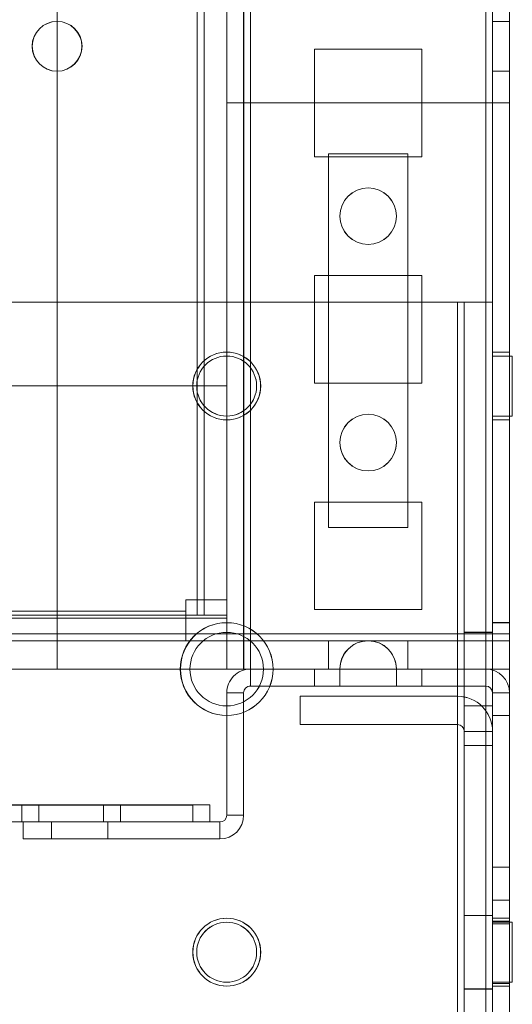
# Model space of a CAD drawing. Units: millimetres. Extents: x -3786 to 4614, y -3385 to 2555.
# Drawn here: x -219 to -175, y -1803 to -1716 of the extents above; entities that cross this region are included whole.
import ezdxf

# ---------------------------------------------------------------- set-up
doc = ezdxf.new("R2010")
doc.units = ezdxf.units.MM
doc.header["$LTSCALE"] = 5

msp = doc.modelspace()

# ---------------------------------------------------------------- linework, layer by layer
at = {"color": 7, "linetype": 'Continuous', "lineweight": 18}
for p, q in [((-177.302, -1820.84), (-177.29, -206.54)), ((-177.291, -1820.838), (-177.291, -206.538)), ((-177.291, -206.538), (-177.291, -1820.838)), ((-176.69, -206.54), (-176.702, -1820.84)), ((-176.691, -206.538), (-176.691, -1820.838)), ((-175.202, -1820.84), (-175.19, -206.54)), ((-175.191, -1820.838), (-175.191, -206.538)), ((-215.191, -253.69), (-215.202, -1773.69)), ((-215.191, -253.688), (-215.191, -1773.688)), ((-215.191, -253.688), (-215.191, -1773.688)), ((-200.191, -253.69), (-200.202, -1773.69)), ((-200.191, -253.688), (-200.191, -1773.688)), ((-200.191, -1773.688), (-200.191, -253.688)), ((-198.691, -253.69), (-198.702, -1773.69)), ((-198.691, -253.688), (-198.691, -1773.688)), ((-198.691, -253.688), (-198.691, -1773.688)), ((-198.091, -253.69), (-198.102, -1773.69)), ((-198.091, -1773.688), (-198.091, -253.688)), ((-198.091, -253.688), (-198.091, -1773.688)), ((-177.291, -253.69), (-177.302, -1773.69)), ((-177.291, -1773.688), (-177.291, -253.688)), ((-177.291, -253.688), (-177.291, -1773.688)), ((-176.702, -1773.69), (-176.691, -253.69)), ((-176.691, -253.688), (-176.691, -1773.688)), ((-175.191, -253.69), (-175.202, -1773.69)), ((-175.191, -1773.688), (-175.191, -253.688)), ((-202.202, -1768.937), (-202.191, -273.364)), ((-200.202, -1768.937), (-200.191, -273.364)), ((-202.802, -1768.937), (-202.791, -274.494)), ((-202.791, -274.494), (-202.802, -1768.937)), ((-202.791, -274.787), (-202.802, -1767.587)), ((-202.791, -274.787), (-202.802, -1767.587)), ((-202.191, -274.787), (-202.202, -1767.587)), ((-200.191, -274.787), (-200.202, -1767.587)), ((-175.201, -1716.49), (-176.701, -1716.49)), ((-176.701, -1720.89), (-176.701, -1716.49)), ((-175.191, -1716.488), (-176.691, -1716.488)), ((-176.691, -1720.888), (-176.691, -1716.488)), ((-175.201, -1720.89), (-175.201, -1716.49)), ((-175.191, -1720.888), (-175.191, -1716.488)), ((-217.391, -1718.688), (-217.391, -1718.688)), ((-212.991, -1718.688), (-212.991, -1718.688)), ((-192.451, -1728.44), (-192.451, -1718.94)), ((-192.451, -1718.94), (-182.951, -1718.94)), ((-192.441, -1718.938), (-182.941, -1718.938)), ((-192.441, -1718.938), (-182.941, -1718.938)), ((-192.441, -1718.938), (-192.441, -1718.938)), ((-192.441, -1728.438), (-192.441, -1718.938)), ((-192.441, -1728.438), (-192.441, -1718.938)), ((-182.951, -1718.94), (-182.951, -1728.44)), ((-182.941, -1718.938), (-182.941, -1728.438)), ((-182.941, -1718.938), (-182.941, -1728.438)), ((-182.941, -1718.938), (-182.941, -1718.938)), ((-176.701, -1720.89), (-175.201, -1720.89)), ((-176.691, -1720.888), (-175.191, -1720.888)), ((-200.201, -1723.687), (-200.202, -1748.687)), ((-200.201, -1723.687), (-200.202, -1748.687)), ((-200.201, -1723.687), (-175.201, -1723.687)), ((-175.201, -1723.687), (-200.201, -1723.687)), ((-200.201, -1723.687), (-200.201, -1723.687)), ((-175.201, -1723.687), (-175.202, -1770.587)), ((-175.201, -1723.687), (-175.202, -1770.587)), ((-175.201, -1723.687), (-175.201, -1723.687)), ((-182.951, -1728.44), (-192.451, -1728.44)), ((-192.441, -1728.438), (-192.441, -1728.438)), ((-182.941, -1728.438), (-192.441, -1728.438)), ((-182.941, -1728.438), (-192.441, -1728.438)), ((-191.202, -1761.187), (-191.201, -1728.187)), ((-191.202, -1761.187), (-191.201, -1728.187)), ((-191.201, -1728.187), (-184.201, -1728.187)), ((-191.201, -1728.187), (-184.201, -1728.187)), ((-191.201, -1728.187), (-191.201, -1728.187)), ((-184.201, -1728.187), (-184.202, -1761.187)), ((-184.201, -1728.187), (-184.202, -1761.187)), ((-184.201, -1728.187), (-184.201, -1728.187)), ((-182.941, -1728.438), (-182.941, -1728.438)), ((-190.191, -1733.688), (-190.191, -1733.688)), ((-185.191, -1733.688), (-185.191, -1733.688)), ((-192.452, -1748.44), (-192.451, -1738.94)), ((-192.451, -1738.94), (-182.951, -1738.94)), ((-192.441, -1738.938), (-182.941, -1738.938)), ((-192.441, -1738.938), (-182.941, -1738.938)), ((-192.441, -1738.938), (-192.441, -1738.938)), ((-192.441, -1748.438), (-192.441, -1738.938)), ((-192.441, -1748.438), (-192.441, -1738.938)), ((-182.951, -1738.94), (-182.952, -1748.44)), ((-182.941, -1738.938), (-182.941, -1748.438)), ((-182.941, -1738.938), (-182.941, -1738.938)), ((-182.941, -1738.938), (-182.941, -1748.438)), ((-220.702, -1741.29), (-179.802, -1741.29)), ((-179.802, -1741.293), (-220.702, -1741.293)), ((-220.702, -1741.293), (-179.802, -1741.293)), ((-179.802, -1816.94), (-179.802, -1741.29)), ((-179.202, -1741.29), (-179.802, -1741.29)), ((-176.702, -1741.29), (-179.802, -1741.29)), ((-179.802, -1816.943), (-179.802, -1741.293)), ((-179.802, -1741.293), (-179.802, -1816.943)), ((-179.802, -1741.293), (-179.802, -1741.293)), ((-179.202, -1741.29), (-179.202, -1780.44)), ((-179.202, -1741.29), (-179.202, -1816.94)), ((-176.702, -1741.29), (-179.202, -1741.29)), ((-179.202, -1741.293), (-179.202, -1780.443)), ((-179.202, -1741.293), (-179.202, -1816.943)), ((-179.202, -1741.293), (-176.702, -1741.293)), ((-179.202, -1741.293), (-176.702, -1741.293)), ((-179.202, -1741.293), (-179.202, -1741.293)), ((-176.702, -1741.29), (-176.702, -1780.44)), ((-176.702, -1816.94), (-176.702, -1741.29)), ((-176.702, -1816.943), (-176.702, -1741.293)), ((-176.702, -1741.293), (-176.702, -1741.293)), ((-176.702, -1741.293), (-176.702, -1780.443)), ((-175.202, -1745.69), (-176.702, -1745.69)), ((-176.702, -1751.69), (-176.702, -1745.69)), ((-175.191, -1745.688), (-176.691, -1745.688)), ((-176.691, -1751.643), (-176.691, -1745.734)), ((-175.202, -1745.736), (-175.202, -1751.645)), ((-175.191, -1745.734), (-175.191, -1751.643)), ((-174.952, -1746.04), (-176.702, -1746.04)), ((-176.702, -1751.339), (-176.702, -1746.042)), ((-174.952, -1746.043), (-176.702, -1746.043)), ((-176.702, -1746.044), (-176.702, -1751.341)), ((-174.952, -1751.339), (-174.952, -1746.042)), ((-174.952, -1751.341), (-174.952, -1746.044)), ((-182.952, -1748.44), (-192.452, -1748.44)), ((-192.441, -1748.438), (-192.441, -1748.438)), ((-182.941, -1748.438), (-192.441, -1748.438)), ((-182.941, -1748.438), (-192.441, -1748.438)), ((-182.941, -1748.438), (-182.941, -1748.438)), ((-200.202, -1748.687), (-550.202, -1748.684)), ((-200.202, -1748.687), (-550.202, -1748.684)), ((-203.191, -1748.688), (-203.191, -1748.688)), ((-202.852, -1748.693), (-202.852, -1748.693)), ((-200.202, -1748.687), (-200.202, -1748.687)), ((-197.552, -1748.693), (-197.552, -1748.693)), ((-197.191, -1748.688), (-197.191, -1748.688)), ((-176.702, -1751.34), (-174.952, -1751.34)), ((-176.702, -1751.343), (-174.952, -1751.343)), ((-176.702, -1751.69), (-175.202, -1751.69)), ((-176.691, -1751.688), (-175.191, -1751.688)), ((-190.191, -1753.688), (-190.191, -1753.688)), ((-185.191, -1753.688), (-185.191, -1753.688)), ((-192.452, -1768.44), (-192.452, -1758.94)), ((-192.452, -1758.94), (-182.952, -1758.94)), ((-192.441, -1758.938), (-182.941, -1758.938)), ((-192.441, -1758.938), (-182.941, -1758.938)), ((-192.441, -1758.938), (-192.441, -1758.938)), ((-192.441, -1768.438), (-192.441, -1758.938)), ((-192.441, -1768.438), (-192.441, -1758.938)), ((-182.952, -1758.94), (-182.952, -1768.44)), ((-182.941, -1758.938), (-182.941, -1768.438)), ((-182.941, -1758.938), (-182.941, -1768.438)), ((-182.941, -1758.938), (-182.941, -1758.938)), ((-184.202, -1761.187), (-191.202, -1761.187)), ((-184.202, -1761.187), (-191.202, -1761.187)), ((-191.202, -1761.187), (-191.202, -1761.187)), ((-184.202, -1761.187), (-184.202, -1761.187)), ((-202.802, -1767.587), (-203.802, -1767.587)), ((-203.802, -1767.587), (-203.802, -1767.587)), ((-202.802, -1767.587), (-203.802, -1767.587)), ((-203.802, -1767.587), (-203.802, -1768.587)), ((-203.802, -1767.587), (-203.802, -1768.587)), ((-202.802, -1767.587), (-202.802, -1767.587)), ((-202.202, -1767.587), (-202.202, -1768.937)), ((-202.202, -1767.587), (-202.202, -1767.587)), ((-202.202, -1767.587), (-200.202, -1767.587)), ((-202.202, -1767.587), (-200.202, -1767.587)), ((-200.202, -1767.587), (-200.202, -1767.587)), ((-200.202, -1767.587), (-200.202, -1768.937)), ((-203.802, -1768.587), (-546.602, -1768.585)), ((-203.802, -1768.587), (-546.602, -1768.585)), ((-203.802, -1768.587), (-203.802, -1768.587)), ((-203.802, -1769.187), (-203.802, -1768.587)), ((-203.802, -1771.187), (-203.802, -1768.587)), ((-182.952, -1768.44), (-192.452, -1768.44)), ((-192.441, -1768.438), (-192.441, -1768.438)), ((-182.941, -1768.438), (-192.441, -1768.438)), ((-182.941, -1768.438), (-192.441, -1768.438)), ((-182.941, -1768.438), (-182.941, -1768.438)), ((-550.202, -1769.185), (-200.202, -1769.187)), ((-203.802, -1769.187), (-546.602, -1769.185)), ((-228.202, -1768.937), (-202.802, -1768.937)), ((-228.202, -1768.937), (-202.802, -1768.937)), ((-200.202, -1769.187), (-203.802, -1769.187)), ((-203.802, -1769.187), (-203.802, -1771.187)), ((-203.802, -1769.187), (-203.802, -1771.187)), ((-203.802, -1769.187), (-203.802, -1769.187)), ((-202.802, -1768.937), (-202.802, -1768.937)), ((-202.202, -1768.937), (-202.202, -1768.937)), ((-202.202, -1768.937), (-200.202, -1768.937)), ((-202.202, -1768.937), (-200.202, -1768.937)), ((-200.202, -1768.937), (-200.202, -1768.937)), ((-200.202, -1769.187), (-200.202, -1769.187)), ((-200.202, -1769.187), (-200.202, -1771.187)), ((-200.202, -1769.187), (-200.202, -1771.187)), ((-175.202, -1769.59), (-176.702, -1769.59)), ((-176.702, -1777.79), (-176.702, -1769.636)), ((-175.191, -1769.588), (-176.691, -1769.588)), ((-176.691, -1777.777), (-176.691, -1769.6)), ((-175.202, -1769.602), (-175.202, -1777.779)), ((-175.191, -1769.6), (-175.191, -1777.777)), ((-175.202, -1770.587), (-575.202, -1770.584)), ((-175.202, -1770.587), (-575.202, -1770.584)), ((-175.202, -1771.187), (-575.202, -1771.184)), ((-200.202, -1771.187), (-550.202, -1771.185)), ((-550.202, -1771.185), (-200.202, -1771.187)), ((-203.802, -1771.187), (-546.602, -1771.185)), ((-200.202, -1771.187), (-203.802, -1771.187)), ((-203.802, -1771.187), (-203.802, -1771.187)), ((-200.202, -1771.187), (-200.202, -1773.687)), ((-200.202, -1771.187), (-200.202, -1773.687)), ((-200.202, -1771.187), (-200.202, -1771.187)), ((-175.202, -1771.188), (-200.202, -1771.187)), ((-200.202, -1771.187), (-200.202, -1771.187)), ((-191.202, -1771.187), (-191.202, -1771.187)), ((-191.202, -1771.187), (-191.202, -1773.687)), ((-191.202, -1771.187), (-191.202, -1773.687)), ((-184.202, -1771.187), (-191.202, -1771.187)), ((-191.202, -1771.187), (-184.202, -1771.188)), ((-184.202, -1771.187), (-184.202, -1773.687)), ((-184.202, -1771.188), (-184.202, -1771.187)), ((-184.202, -1771.188), (-184.202, -1773.688)), ((-176.702, -1770.44), (-179.202, -1770.44)), ((-176.702, -1770.443), (-179.202, -1770.443)), ((-179.202, -1776.934), (-179.202, -1770.447)), ((-179.202, -1770.449), (-179.202, -1776.936)), ((-176.702, -1776.934), (-176.702, -1770.447)), ((-176.702, -1776.936), (-176.702, -1770.449)), ((-175.202, -1770.587), (-175.202, -1770.587)), ((-175.202, -1770.587), (-175.202, -1771.187)), ((-175.202, -1770.587), (-175.202, -1773.687)), ((-175.202, -1771.187), (-175.202, -1773.687)), ((-175.202, -1771.188), (-175.202, -1771.187)), ((-175.202, -1771.188), (-175.202, -1773.688)), ((-175.202, -1773.687), (-575.202, -1773.684)), ((-200.202, -1773.687), (-550.202, -1773.685)), ((-223.102, -1773.69), (-215.202, -1773.69)), ((-215.191, -1773.688), (-223.091, -1773.688)), ((-215.191, -1773.688), (-223.091, -1773.688)), ((-215.191, -1773.688), (-215.191, -1773.688)), ((-204.291, -1773.688), (-204.291, -1773.688)), ((-203.452, -1773.693), (-203.452, -1773.693)), ((-200.202, -1773.687), (-200.202, -1773.687)), ((-175.202, -1773.688), (-200.202, -1773.687)), ((-198.702, -1773.69), (-200.202, -1773.69)), ((-198.102, -1773.69), (-200.202, -1773.69)), ((-200.191, -1773.688), (-200.191, -1773.688)), ((-198.691, -1773.688), (-200.191, -1773.688)), ((-198.691, -1773.688), (-200.191, -1773.688)), ((-198.102, -1773.69), (-198.702, -1773.69)), ((-198.691, -1773.688), (-198.691, -1773.688)), ((-198.102, -1773.69), (-190.202, -1773.69)), ((-177.302, -1773.692), (-198.102, -1773.692)), ((-198.102, -1775.192), (-198.102, -1773.692)), ((-190.191, -1773.688), (-198.091, -1773.688)), ((-198.091, -1773.688), (-198.091, -1773.688)), ((-198.091, -1773.688), (-190.191, -1773.688)), ((-196.952, -1773.693), (-196.952, -1773.693)), ((-196.091, -1773.688), (-196.091, -1773.688)), ((-192.452, -1775.192), (-192.452, -1773.692)), ((-192.452, -1773.692), (-182.952, -1773.692)), ((-191.202, -1773.687), (-191.202, -1773.687)), ((-184.202, -1773.687), (-191.202, -1773.687)), ((-191.202, -1773.687), (-184.202, -1773.688)), ((-190.202, -1773.692), (-190.202, -1775.192)), ((-190.202, -1773.692), (-190.202, -1775.192)), ((-190.202, -1773.692), (-190.202, -1775.192)), ((-190.202, -1773.692), (-190.202, -1775.192)), ((-190.202, -1773.692), (-190.202, -1775.192)), ((-190.202, -1773.692), (-190.202, -1775.192)), ((-190.202, -1773.692), (-190.202, -1775.192)), ((-190.202, -1773.692), (-190.202, -1775.192)), ((-190.202, -1773.692), (-190.202, -1775.192)), ((-190.202, -1773.692), (-190.202, -1775.192)), ((-190.202, -1773.692), (-190.202, -1775.192)), ((-190.202, -1773.692), (-190.202, -1775.192)), ((-190.202, -1773.692), (-190.202, -1775.192)), ((-190.202, -1773.692), (-190.202, -1775.192)), ((-190.202, -1773.692), (-190.202, -1775.192)), ((-190.202, -1773.692), (-190.202, -1775.192)), ((-190.202, -1773.692), (-190.202, -1775.192)), ((-190.202, -1773.692), (-190.202, -1775.192)), ((-190.202, -1773.692), (-190.202, -1775.192)), ((-190.202, -1773.692), (-190.202, -1775.192)), ((-190.202, -1773.692), (-190.202, -1775.192)), ((-190.197, -1773.692), (-185.207, -1773.692)), ((-190.197, -1773.692), (-185.207, -1773.692)), ((-190.197, -1773.692), (-185.207, -1773.692)), ((-190.197, -1773.692), (-185.207, -1773.692)), ((-190.197, -1773.692), (-185.207, -1773.692)), ((-190.197, -1773.692), (-185.207, -1773.692)), ((-190.197, -1773.692), (-185.207, -1773.692)), ((-190.197, -1773.692), (-185.207, -1773.692)), ((-190.197, -1773.692), (-185.207, -1773.692)), ((-190.197, -1773.692), (-185.207, -1773.692)), ((-190.197, -1773.692), (-185.207, -1773.692)), ((-190.197, -1773.692), (-185.207, -1773.692)), ((-190.197, -1773.692), (-185.207, -1773.692)), ((-190.197, -1773.692), (-185.207, -1773.692)), ((-190.197, -1773.692), (-185.207, -1773.692)), ((-190.197, -1773.692), (-185.207, -1773.692)), ((-190.197, -1773.692), (-185.207, -1773.692)), ((-190.197, -1773.692), (-185.207, -1773.692)), ((-190.197, -1773.692), (-185.207, -1773.692)), ((-190.197, -1773.692), (-185.207, -1773.692)), ((-190.197, -1773.692), (-185.207, -1773.692)), ((-190.191, -1773.688), (-190.191, -1773.688)), ((-185.202, -1773.69), (-177.302, -1773.69)), ((-185.202, -1775.192), (-185.202, -1773.692)), ((-185.202, -1775.192), (-185.202, -1773.692)), ((-185.202, -1775.192), (-185.202, -1773.692)), ((-185.202, -1775.192), (-185.202, -1773.692)), ((-185.202, -1775.192), (-185.202, -1773.692)), ((-185.202, -1775.192), (-185.202, -1773.692)), ((-185.202, -1775.192), (-185.202, -1773.692)), ((-185.202, -1775.192), (-185.202, -1773.692)), ((-185.202, -1775.192), (-185.202, -1773.692)), ((-185.202, -1775.192), (-185.202, -1773.692)), ((-185.202, -1775.192), (-185.202, -1773.692)), ((-185.202, -1775.192), (-185.202, -1773.692)), ((-185.202, -1775.192), (-185.202, -1773.692)), ((-185.202, -1775.192), (-185.202, -1773.692)), ((-185.202, -1775.192), (-185.202, -1773.692)), ((-185.202, -1775.192), (-185.202, -1773.692)), ((-185.202, -1775.192), (-185.202, -1773.692)), ((-185.202, -1775.192), (-185.202, -1773.692)), ((-185.202, -1775.192), (-185.202, -1773.692)), ((-185.202, -1775.192), (-185.202, -1773.692)), ((-185.202, -1775.192), (-185.202, -1773.692)), ((-185.191, -1773.688), (-185.191, -1773.688)), ((-177.291, -1773.688), (-185.191, -1773.688)), ((-185.191, -1773.688), (-177.291, -1773.688)), ((-184.202, -1773.688), (-184.202, -1773.687)), ((-182.952, -1775.192), (-182.952, -1773.692)), ((-176.702, -1773.69), (-177.302, -1773.69)), ((-175.202, -1773.69), (-177.302, -1773.69)), ((-177.302, -1775.192), (-177.302, -1773.692)), ((-177.291, -1773.688), (-177.291, -1773.688)), ((-176.702, -1821.59), (-176.702, -1773.69)), ((-176.702, -1773.69), (-175.202, -1773.69)), ((-176.691, -1773.688), (-175.191, -1773.688)), ((-176.691, -1821.588), (-176.691, -1773.688)), ((-176.691, -1773.688), (-175.191, -1773.688)), ((-176.691, -1773.688), (-176.691, -1773.688)), ((-175.202, -1773.688), (-175.202, -1773.687)), ((-175.202, -1821.59), (-175.202, -1773.69)), ((-175.191, -1821.588), (-175.191, -1773.688)), ((-175.191, -1773.688), (-175.191, -1773.688)), ((-198.102, -1775.192), (-177.302, -1775.192)), ((-192.452, -1775.192), (-182.952, -1775.192)), ((-185.202, -1775.192), (-190.182, -1775.192)), ((-185.202, -1775.192), (-190.182, -1775.192)), ((-185.202, -1775.192), (-190.182, -1775.192)), ((-185.202, -1775.192), (-190.182, -1775.192)), ((-185.202, -1775.192), (-190.182, -1775.192)), ((-185.202, -1775.192), (-190.182, -1775.192)), ((-185.202, -1775.192), (-190.182, -1775.192)), ((-185.202, -1775.192), (-190.182, -1775.192)), ((-185.202, -1775.192), (-190.182, -1775.192)), ((-185.202, -1775.192), (-190.182, -1775.192)), ((-185.202, -1775.192), (-190.182, -1775.192)), ((-185.202, -1775.192), (-190.182, -1775.192)), ((-185.202, -1775.192), (-190.182, -1775.192)), ((-185.202, -1775.192), (-190.182, -1775.192)), ((-185.202, -1775.192), (-190.182, -1775.192)), ((-185.202, -1775.192), (-190.182, -1775.192)), ((-185.202, -1775.192), (-190.182, -1775.192)), ((-185.202, -1775.192), (-190.182, -1775.192)), ((-185.202, -1775.192), (-190.182, -1775.192)), ((-185.202, -1775.192), (-190.182, -1775.192)), ((-185.202, -1775.192), (-190.182, -1775.192)), ((-200.202, -1786.592), (-200.202, -1775.792)), ((-198.702, -1775.792), (-200.202, -1775.792)), ((-198.702, -1775.792), (-198.702, -1786.592)), ((-193.702, -1778.59), (-193.702, -1776.09)), ((-193.702, -1776.09), (-179.802, -1776.09)), ((-193.702, -1776.092), (-193.702, -1776.092)), ((-193.702, -1778.592), (-193.702, -1776.092)), ((-193.702, -1778.592), (-193.702, -1776.092)), ((-193.702, -1776.092), (-179.802, -1776.092)), ((-179.802, -1776.093), (-193.702, -1776.092)), ((-179.802, -1778.59), (-179.802, -1776.09)), ((-179.802, -1778.592), (-179.802, -1776.092)), ((-179.802, -1776.092), (-179.802, -1776.093)), ((-179.802, -1778.593), (-179.802, -1776.093)), ((-176.702, -1775.792), (-176.702, -1821.592)), ((-176.702, -1775.792), (-175.202, -1775.792)), ((-175.202, -1775.792), (-175.202, -1821.592)), ((-179.202, -1776.94), (-176.702, -1776.94)), ((-179.202, -1776.943), (-176.702, -1776.943)), ((-176.702, -1777.79), (-175.202, -1777.79)), ((-176.691, -1777.788), (-175.191, -1777.788)), ((-193.702, -1778.59), (-179.802, -1778.59)), ((-193.702, -1778.592), (-193.702, -1778.592)), ((-193.702, -1778.592), (-179.802, -1778.592)), ((-193.702, -1778.592), (-179.802, -1778.593)), ((-179.802, -1778.593), (-179.802, -1778.592)), ((-179.202, -1779.19), (-179.202, -1780.44)), ((-179.202, -1779.19), (-179.202, -1818.19)), ((-179.202, -1779.19), (-176.702, -1779.19)), ((-179.202, -1779.192), (-179.202, -1818.192)), ((-179.202, -1779.193), (-179.202, -1779.192)), ((-179.202, -1779.192), (-176.702, -1779.192)), ((-179.202, -1780.443), (-179.202, -1779.193)), ((-179.202, -1779.193), (-176.702, -1779.193)), ((-176.702, -1779.19), (-176.702, -1818.19)), ((-176.702, -1780.44), (-176.702, -1779.19)), ((-176.702, -1779.192), (-176.702, -1779.193)), ((-176.702, -1779.192), (-176.702, -1818.192)), ((-176.702, -1779.193), (-176.702, -1780.443)), ((-179.202, -1780.44), (-176.702, -1780.44)), ((-179.202, -1780.443), (-179.202, -1780.443)), ((-179.202, -1780.443), (-176.702, -1780.443)), ((-179.202, -1780.443), (-176.702, -1780.443)), ((-176.702, -1780.443), (-176.702, -1780.443)), ((-547.202, -1785.69), (-203.202, -1785.69)), ((-203.202, -1785.692), (-547.202, -1785.69)), ((-203.202, -1785.69), (-219.452, -1785.69)), ((-219.452, -1785.691), (-203.202, -1785.692)), ((-218.702, -1785.691), (-201.702, -1785.692)), ((-218.702, -1785.691), (-201.702, -1785.691)), ((-218.302, -1785.69), (-218.302, -1787.19)), ((-218.302, -1785.69), (-211.116, -1785.69)), ((-218.302, -1785.692), (-218.302, -1787.192)), ((-216.802, -1785.691), (-216.802, -1787.191)), ((-216.802, -1785.691), (-216.802, -1787.191)), ((-216.802, -1785.691), (-216.802, -1787.191)), ((-211.102, -1787.19), (-211.102, -1785.69)), ((-211.102, -1787.192), (-211.102, -1785.692)), ((-209.602, -1787.191), (-209.602, -1785.691)), ((-209.602, -1787.191), (-209.602, -1785.691)), ((-209.602, -1787.191), (-209.602, -1785.691)), ((-203.202, -1787.19), (-203.202, -1785.69)), ((-203.202, -1787.192), (-203.202, -1785.692)), ((-203.202, -1785.692), (-203.202, -1785.692)), ((-203.202, -1787.192), (-203.202, -1785.692)), ((-201.702, -1785.691), (-201.702, -1787.191)), ((-201.702, -1785.691), (-201.702, -1785.692)), ((-201.702, -1785.692), (-201.702, -1787.192)), ((-198.702, -1786.592), (-200.202, -1786.592)), ((-547.202, -1787.19), (-203.202, -1787.19)), ((-203.202, -1787.192), (-547.202, -1787.19)), ((-203.202, -1787.19), (-219.452, -1787.19)), ((-219.452, -1787.191), (-203.202, -1787.192)), ((-218.702, -1787.191), (-201.702, -1787.191)), ((-218.702, -1787.191), (-201.702, -1787.192)), ((-211.102, -1787.19), (-218.287, -1787.19)), ((-218.202, -1787.192), (-200.802, -1787.192)), ((-218.202, -1787.192), (-218.202, -1788.692)), ((-215.702, -1787.192), (-215.702, -1788.692)), ((-215.702, -1787.192), (-215.702, -1788.692)), ((-215.702, -1787.192), (-215.702, -1788.692)), ((-215.702, -1787.192), (-215.702, -1788.692)), ((-215.702, -1787.192), (-215.702, -1788.692)), ((-210.702, -1787.192), (-215.682, -1787.192)), ((-210.702, -1787.192), (-215.682, -1787.192)), ((-210.702, -1787.192), (-215.682, -1787.192)), ((-210.702, -1787.192), (-215.682, -1787.192)), ((-210.702, -1787.192), (-215.682, -1787.192)), ((-210.702, -1788.692), (-210.702, -1787.192)), ((-210.702, -1788.692), (-210.702, -1787.192)), ((-210.702, -1788.692), (-210.702, -1787.192)), ((-210.702, -1788.692), (-210.702, -1787.192)), ((-210.702, -1788.692), (-210.702, -1787.192)), ((-203.202, -1787.192), (-203.202, -1787.192)), ((-201.702, -1787.191), (-201.702, -1787.192)), ((-200.802, -1787.192), (-200.802, -1788.692)), ((-200.802, -1788.692), (-218.202, -1788.692)), ((-210.702, -1788.692), (-215.682, -1788.692)), ((-210.702, -1788.692), (-215.682, -1788.692)), ((-210.702, -1788.692), (-215.682, -1788.692)), ((-210.702, -1788.692), (-215.682, -1788.692)), ((-210.702, -1788.692), (-215.682, -1788.692)), ((-175.202, -1791.192), (-176.702, -1791.192)), ((-175.202, -1791.192), (-176.702, -1791.192)), ((-175.202, -1791.192), (-176.702, -1791.192)), ((-176.702, -1796.188), (-176.702, -1791.197)), ((-176.702, -1796.188), (-176.702, -1791.197)), ((-176.702, -1796.188), (-176.702, -1791.197)), ((-175.202, -1796.188), (-175.202, -1791.197)), ((-175.202, -1796.188), (-175.202, -1791.197)), ((-175.202, -1796.188), (-175.202, -1791.197)), ((-175.202, -1794.092), (-176.702, -1794.092)), ((-175.202, -1794.092), (-176.702, -1794.092)), ((-176.702, -1803.273), (-176.702, -1794.112)), ((-176.702, -1803.273), (-176.702, -1794.112)), ((-175.202, -1803.273), (-175.202, -1794.112)), ((-175.202, -1794.112), (-175.202, -1803.273)), ((-176.702, -1795.44), (-179.202, -1795.44)), ((-176.702, -1795.442), (-179.202, -1795.442)), ((-179.202, -1801.934), (-179.202, -1795.447)), ((-179.202, -1795.449), (-179.202, -1801.936)), ((-176.702, -1801.934), (-176.702, -1795.447)), ((-176.702, -1801.936), (-176.702, -1795.449)), ((-175.202, -1795.69), (-176.702, -1795.69)), ((-176.702, -1801.69), (-176.702, -1795.69)), ((-175.202, -1795.942), (-176.702, -1795.942)), ((-175.202, -1795.942), (-176.702, -1795.942)), ((-175.202, -1795.943), (-176.702, -1795.943)), ((-175.202, -1795.943), (-176.702, -1795.943)), ((-176.702, -1801.423), (-176.702, -1795.963)), ((-176.702, -1801.422), (-176.702, -1795.963)), ((-176.702, -1801.422), (-176.702, -1795.963)), ((-176.702, -1801.423), (-176.702, -1795.963)), ((-174.952, -1796.04), (-176.702, -1796.04)), ((-174.952, -1796.04), (-176.702, -1796.04)), ((-174.952, -1796.04), (-176.702, -1796.04)), ((-174.952, -1796.042), (-176.702, -1796.042)), ((-176.702, -1801.339), (-176.702, -1796.042)), ((-176.702, -1801.339), (-176.702, -1796.042)), ((-176.702, -1801.339), (-176.702, -1796.042)), ((-174.952, -1796.043), (-176.702, -1796.043)), ((-174.952, -1796.043), (-176.702, -1796.043)), ((-176.702, -1796.044), (-176.702, -1801.341)), ((-176.702, -1796.044), (-176.702, -1801.341)), ((-176.702, -1796.044), (-176.702, -1801.341)), ((-176.702, -1796.192), (-175.202, -1796.192)), ((-176.702, -1796.192), (-175.202, -1796.192)), ((-176.702, -1796.192), (-175.202, -1796.192)), ((-175.191, -1795.688), (-176.691, -1795.688)), ((-176.691, -1801.643), (-176.691, -1795.734)), ((-175.202, -1795.736), (-175.202, -1801.645)), ((-175.202, -1801.423), (-175.202, -1795.963)), ((-175.202, -1801.422), (-175.202, -1795.963)), ((-175.202, -1795.963), (-175.202, -1801.422)), ((-175.202, -1795.963), (-175.202, -1801.423)), ((-175.191, -1795.734), (-175.191, -1801.643)), ((-174.952, -1801.339), (-174.952, -1796.042)), ((-174.952, -1801.339), (-174.952, -1796.042)), ((-174.952, -1801.339), (-174.952, -1796.042)), ((-174.952, -1801.341), (-174.952, -1796.044)), ((-174.952, -1801.341), (-174.952, -1796.044)), ((-174.952, -1801.341), (-174.952, -1796.044)), ((-203.191, -1798.688), (-203.191, -1798.688)), ((-202.852, -1798.693), (-202.852, -1798.693)), ((-197.552, -1798.693), (-197.552, -1798.693)), ((-197.191, -1798.688), (-197.191, -1798.688)), ((-176.702, -1801.34), (-174.952, -1801.34)), ((-176.702, -1801.34), (-174.952, -1801.34)), ((-176.702, -1801.34), (-174.952, -1801.34)), ((-176.702, -1801.342), (-174.952, -1801.342)), ((-176.702, -1801.343), (-174.952, -1801.343)), ((-176.702, -1801.343), (-174.952, -1801.343)), ((-176.702, -1801.442), (-175.202, -1801.442)), ((-176.702, -1801.442), (-175.202, -1801.442)), ((-176.702, -1801.443), (-175.202, -1801.443)), ((-176.702, -1801.443), (-175.202, -1801.443)), ((-179.202, -1801.94), (-176.702, -1801.94)), ((-179.202, -1801.942), (-176.702, -1801.942)), ((-176.702, -1801.69), (-175.202, -1801.69)), ((-176.691, -1801.688), (-175.191, -1801.688))]:
    msp.add_line(p, q, dxfattribs=at)
at = {"color": 7, "linetype": 'Continuous', "lineweight": 18, "flags": 128}
for points in [[(-179.802, -1741.293), (-179.684, -1741.293), (-179.572, -1741.293), (-179.468, -1741.293), (-179.377, -1741.293), (-179.303, -1741.293), (-179.247, -1741.293), (-179.213, -1741.293), (-179.202, -1741.293)], [(-179.802, -1741.293), (-179.397, -1741.293), (-178.999, -1741.293), (-178.615, -1741.293), (-178.252, -1741.293), (-177.914, -1741.293), (-177.609, -1741.293), (-177.342, -1741.293), (-177.117, -1741.293), (-176.937, -1741.293), (-176.807, -1741.293), (-176.728, -1741.293), (-176.702, -1741.293)], [(-202.802, -1767.587), (-202.685, -1767.587), (-202.572, -1767.587), (-202.468, -1767.587), (-202.377, -1767.587), (-202.303, -1767.587), (-202.247, -1767.587), (-202.213, -1767.587), (-202.202, -1767.587)], [(-202.802, -1767.587), (-202.294, -1767.587), (-201.807, -1767.587), (-201.357, -1767.587), (-200.963, -1767.587), (-200.64, -1767.587), (-200.4, -1767.587), (-200.252, -1767.587), (-200.202, -1767.587)], [(-202.802, -1768.937), (-202.685, -1768.937), (-202.572, -1768.937), (-202.468, -1768.937), (-202.377, -1768.937), (-202.303, -1768.937), (-202.247, -1768.937), (-202.213, -1768.937), (-202.202, -1768.937)], [(-202.802, -1768.937), (-202.294, -1768.937), (-201.807, -1768.937), (-201.357, -1768.937), (-200.963, -1768.937), (-200.64, -1768.937), (-200.4, -1768.937), (-200.252, -1768.937), (-200.202, -1768.937)], [(-200.191, -1773.688), (-200.15, -1773.688), (-200.031, -1773.688), (-199.837, -1773.688), (-199.575, -1773.688), (-199.257, -1773.688), (-198.894, -1773.688), (-198.5, -1773.688), (-198.091, -1773.688)], [(-198.691, -1773.688), (-198.679, -1773.688), (-198.645, -1773.688), (-198.589, -1773.688), (-198.515, -1773.688), (-198.424, -1773.688), (-198.32, -1773.688), (-198.208, -1773.688), (-198.091, -1773.688)], [(-177.291, -1773.688), (-177.173, -1773.688), (-177.061, -1773.688), (-176.957, -1773.688), (-176.866, -1773.688), (-176.792, -1773.688), (-176.736, -1773.688), (-176.702, -1773.688), (-176.691, -1773.688)], [(-177.291, -1773.688), (-176.881, -1773.688), (-176.487, -1773.688), (-176.124, -1773.688), (-175.806, -1773.688), (-175.544, -1773.688), (-175.35, -1773.688), (-175.231, -1773.688), (-175.191, -1773.688)], [(-218.302, -1785.692), (-218.244, -1785.692), (-218.072, -1785.692), (-217.792, -1785.692), (-217.413, -1785.692), (-216.946, -1785.692), (-216.408, -1785.692), (-215.814, -1785.692), (-215.185, -1785.692), (-214.54, -1785.692), (-213.901, -1785.692), (-213.287, -1785.692), (-212.719, -1785.692), (-212.214, -1785.692), (-211.789, -1785.692), (-211.458, -1785.692), (-211.232, -1785.692), (-211.116, -1785.692), (-211.116, -1785.692), (-211.232, -1785.692), (-211.458, -1785.692), (-211.789, -1785.692), (-212.214, -1785.692), (-212.719, -1785.692), (-213.287, -1785.692), (-213.901, -1785.692), (-214.54, -1785.692), (-215.185, -1785.692), (-215.814, -1785.692), (-216.408, -1785.692), (-216.946, -1785.692), (-217.413, -1785.692), (-217.792, -1785.692), (-218.072, -1785.692), (-218.244, -1785.692), (-218.302, -1785.692)], [(-209.602, -1785.691), (-209.657, -1785.691), (-209.819, -1785.691), (-210.084, -1785.691), (-210.444, -1785.691), (-210.888, -1785.691), (-211.402, -1785.691), (-211.971, -1785.691), (-212.577, -1785.691), (-213.202, -1785.691), (-213.827, -1785.691), (-214.433, -1785.691), (-215.002, -1785.691), (-215.516, -1785.691), (-215.96, -1785.691), (-216.32, -1785.691), (-216.585, -1785.691), (-216.747, -1785.691), (-216.802, -1785.691), (-216.747, -1785.691), (-216.585, -1785.691), (-216.32, -1785.691), (-215.96, -1785.691), (-215.516, -1785.691), (-215.002, -1785.691), (-214.433, -1785.691), (-213.827, -1785.691), (-213.202, -1785.691), (-212.577, -1785.691), (-211.971, -1785.691), (-211.402, -1785.691), (-210.888, -1785.691), (-210.444, -1785.691), (-210.084, -1785.691), (-209.819, -1785.691), (-209.657, -1785.691), (-209.602, -1785.691)], [(-209.602, -1785.691), (-209.657, -1785.691), (-209.819, -1785.691), (-210.084, -1785.691), (-210.444, -1785.691), (-210.888, -1785.691), (-211.402, -1785.691), (-211.971, -1785.691), (-212.577, -1785.691), (-213.202, -1785.691), (-213.827, -1785.691), (-214.433, -1785.691), (-215.002, -1785.691), (-215.516, -1785.691), (-215.96, -1785.691), (-216.32, -1785.691), (-216.585, -1785.691), (-216.747, -1785.691), (-216.802, -1785.691), (-216.747, -1785.691), (-216.585, -1785.691), (-216.32, -1785.691), (-215.96, -1785.691), (-215.516, -1785.691), (-215.002, -1785.691), (-214.433, -1785.691), (-213.827, -1785.691), (-213.202, -1785.691), (-212.577, -1785.691), (-211.971, -1785.691), (-211.402, -1785.691), (-210.888, -1785.691), (-210.444, -1785.691), (-210.084, -1785.691), (-209.819, -1785.691), (-209.657, -1785.691), (-209.602, -1785.691)], [(-209.602, -1785.691), (-209.657, -1785.691), (-209.819, -1785.691), (-210.084, -1785.691), (-210.444, -1785.691), (-210.888, -1785.691), (-211.402, -1785.691), (-211.971, -1785.691), (-212.577, -1785.691), (-213.202, -1785.691), (-213.827, -1785.691), (-214.433, -1785.691), (-215.002, -1785.691), (-215.516, -1785.691), (-215.96, -1785.691), (-216.32, -1785.691), (-216.585, -1785.691), (-216.747, -1785.691), (-216.802, -1785.691), (-216.747, -1785.691), (-216.585, -1785.691), (-216.32, -1785.691), (-215.96, -1785.691), (-215.516, -1785.691), (-215.002, -1785.691), (-214.433, -1785.691), (-213.827, -1785.691), (-213.202, -1785.691), (-212.577, -1785.691), (-211.971, -1785.691), (-211.402, -1785.691), (-210.888, -1785.691), (-210.444, -1785.691), (-210.084, -1785.691), (-209.819, -1785.691), (-209.657, -1785.691), (-209.602, -1785.691)], [(-218.302, -1787.192), (-218.244, -1787.192), (-218.072, -1787.192), (-217.792, -1787.192), (-217.413, -1787.192), (-216.946, -1787.192), (-216.408, -1787.192), (-215.814, -1787.192), (-215.185, -1787.192), (-214.54, -1787.192), (-213.901, -1787.192), (-213.287, -1787.192), (-212.719, -1787.192), (-212.214, -1787.192), (-211.789, -1787.192), (-211.458, -1787.192), (-211.232, -1787.192), (-211.116, -1787.192), (-211.116, -1787.192), (-211.232, -1787.192), (-211.458, -1787.192), (-211.789, -1787.192), (-212.214, -1787.192), (-212.719, -1787.192), (-213.287, -1787.192), (-213.901, -1787.192), (-214.54, -1787.192), (-215.185, -1787.192), (-215.814, -1787.192), (-216.408, -1787.192), (-216.946, -1787.192), (-217.413, -1787.192), (-217.792, -1787.192), (-218.072, -1787.192), (-218.244, -1787.192), (-218.302, -1787.192)], [(-209.602, -1787.191), (-209.657, -1787.191), (-209.819, -1787.191), (-210.084, -1787.191), (-210.444, -1787.191), (-210.888, -1787.191), (-211.402, -1787.191), (-211.971, -1787.191), (-212.577, -1787.191), (-213.202, -1787.191), (-213.827, -1787.191), (-214.433, -1787.191), (-215.002, -1787.191), (-215.516, -1787.191), (-215.96, -1787.191), (-216.32, -1787.191), (-216.585, -1787.191), (-216.747, -1787.191), (-216.802, -1787.191), (-216.747, -1787.191), (-216.585, -1787.191), (-216.32, -1787.191), (-215.96, -1787.191), (-215.516, -1787.191), (-215.002, -1787.191), (-214.433, -1787.191), (-213.827, -1787.191), (-213.202, -1787.191), (-212.577, -1787.191), (-211.971, -1787.191), (-211.402, -1787.191), (-210.888, -1787.191), (-210.444, -1787.191), (-210.084, -1787.191), (-209.819, -1787.191), (-209.657, -1787.191), (-209.602, -1787.191)], [(-209.602, -1787.191), (-209.657, -1787.191), (-209.819, -1787.191), (-210.084, -1787.191), (-210.444, -1787.191), (-210.888, -1787.191), (-211.402, -1787.191), (-211.971, -1787.191), (-212.577, -1787.191), (-213.202, -1787.191), (-213.827, -1787.191), (-214.433, -1787.191), (-215.002, -1787.191), (-215.516, -1787.191), (-215.96, -1787.191), (-216.32, -1787.191), (-216.585, -1787.191), (-216.747, -1787.191), (-216.802, -1787.191), (-216.747, -1787.191), (-216.585, -1787.191), (-216.32, -1787.191), (-215.96, -1787.191), (-215.516, -1787.191), (-215.002, -1787.191), (-214.433, -1787.191), (-213.827, -1787.191), (-213.202, -1787.191), (-212.577, -1787.191), (-211.971, -1787.191), (-211.402, -1787.191), (-210.888, -1787.191), (-210.444, -1787.191), (-210.084, -1787.191), (-209.819, -1787.191), (-209.657, -1787.191), (-209.602, -1787.191)], [(-209.602, -1787.191), (-209.657, -1787.191), (-209.819, -1787.191), (-210.084, -1787.191), (-210.444, -1787.191), (-210.888, -1787.191), (-211.402, -1787.191), (-211.971, -1787.191), (-212.577, -1787.191), (-213.202, -1787.191), (-213.827, -1787.191), (-214.433, -1787.191), (-215.002, -1787.191), (-215.516, -1787.191), (-215.96, -1787.191), (-216.32, -1787.191), (-216.585, -1787.191), (-216.747, -1787.191), (-216.802, -1787.191), (-216.747, -1787.191), (-216.585, -1787.191), (-216.32, -1787.191), (-215.96, -1787.191), (-215.516, -1787.191), (-215.002, -1787.191), (-214.433, -1787.191), (-213.827, -1787.191), (-213.202, -1787.191), (-212.577, -1787.191), (-211.971, -1787.191), (-211.402, -1787.191), (-210.888, -1787.191), (-210.444, -1787.191), (-210.084, -1787.191), (-209.819, -1787.191), (-209.657, -1787.191), (-209.602, -1787.191)]]:
    msp.add_lwpolyline(points, dxfattribs=at)
at = {"color": 7, "linetype": 'Continuous', "lineweight": 18}
for centre, radius in [((-215.201, -1718.69), 2.2), ((-215.201, -1718.69), 2.2), ((-215.191, -1718.688), 2.2), ((-215.191, -1718.688), 2.2), ((-187.701, -1733.69), 2.5), ((-187.701, -1733.69), 2.5), ((-187.691, -1733.688), 2.5), ((-187.691, -1733.688), 2.5), ((-200.202, -1748.69), 3), ((-200.202, -1748.69), 3), ((-200.191, -1748.688), 3), ((-200.191, -1748.688), 3), ((-200.202, -1748.69), 2.65), ((-200.202, -1748.69), 2.65), ((-200.202, -1748.693), 2.65), ((-200.202, -1748.693), 2.65), ((-187.702, -1753.69), 2.5), ((-187.702, -1753.69), 2.5), ((-187.691, -1753.688), 2.5), ((-187.691, -1753.688), 2.5), ((-200.202, -1773.69), 4.1), ((-200.202, -1773.69), 4.1), ((-200.191, -1773.688), 4.1), ((-200.191, -1773.688), 4.1), ((-200.202, -1773.69), 3.25), ((-200.202, -1773.69), 3.25), ((-200.202, -1773.693), 3.25), ((-200.202, -1773.693), 3.25), ((-200.202, -1798.69), 3), ((-200.202, -1798.69), 3), ((-200.191, -1798.688), 3), ((-200.191, -1798.688), 3), ((-200.202, -1798.69), 2.65), ((-200.202, -1798.69), 2.65), ((-200.202, -1798.693), 2.65), ((-200.202, -1798.693), 2.65)]:
    msp.add_circle(centre, radius, dxfattribs=at)
for centre, radius, start, end in [((-187.702, -1773.69), 2.5, 359.99958, 179.99958), ((-187.702, -1773.69), 2.5, 359.99958, 179.99958), ((-187.691, -1773.688), 2.5, 0, 180), ((-187.691, -1773.688), 2.5, 0, 180), ((-198.102, -1775.792), 2.1, 89.99958, 179.99958), ((-198.102, -1775.792), 2.1, 89.99958, 179.99958), ((-177.302, -1775.792), 2.1, 359.99958, 89.99958), ((-177.302, -1775.792), 2.1, 359.99958, 89.99958), ((-198.102, -1775.792), 0.6, 89.99958, 179.99958), ((-198.102, -1775.792), 0.6, 89.99958, 179.99958), ((-177.302, -1775.792), 0.6, 359.99958, 89.99958), ((-177.302, -1775.792), 0.6, 359.99958, 89.99958), ((-179.802, -1779.19), 3.1, 359.99958, 89.99958), ((-179.802, -1779.19), 3.1, 359.99958, 89.99958), ((-179.802, -1779.192), 3.1, 359.99958, 89.99958), ((-179.802, -1779.193), 3.1, 359.99958, 89.99958), ((-179.802, -1779.19), 0.6, 359.99958, 89.99958), ((-179.802, -1779.19), 0.6, 359.99958, 89.99958), ((-179.802, -1779.192), 0.6, 359.99958, 89.99958), ((-179.802, -1779.193), 0.6, 359.99958, 89.99958), ((-200.802, -1786.592), 0.6, 269.99958, 359.99958), ((-200.802, -1786.592), 2.1, 269.99958, 359.99958), ((-200.802, -1786.592), 0.6, 269.99958, 359.99958), ((-200.802, -1786.592), 2.1, 269.99958, 359.99958)]:
    msp.add_arc(centre, radius, start, end, dxfattribs=at)

doc.saveas('drawing.dxf')
